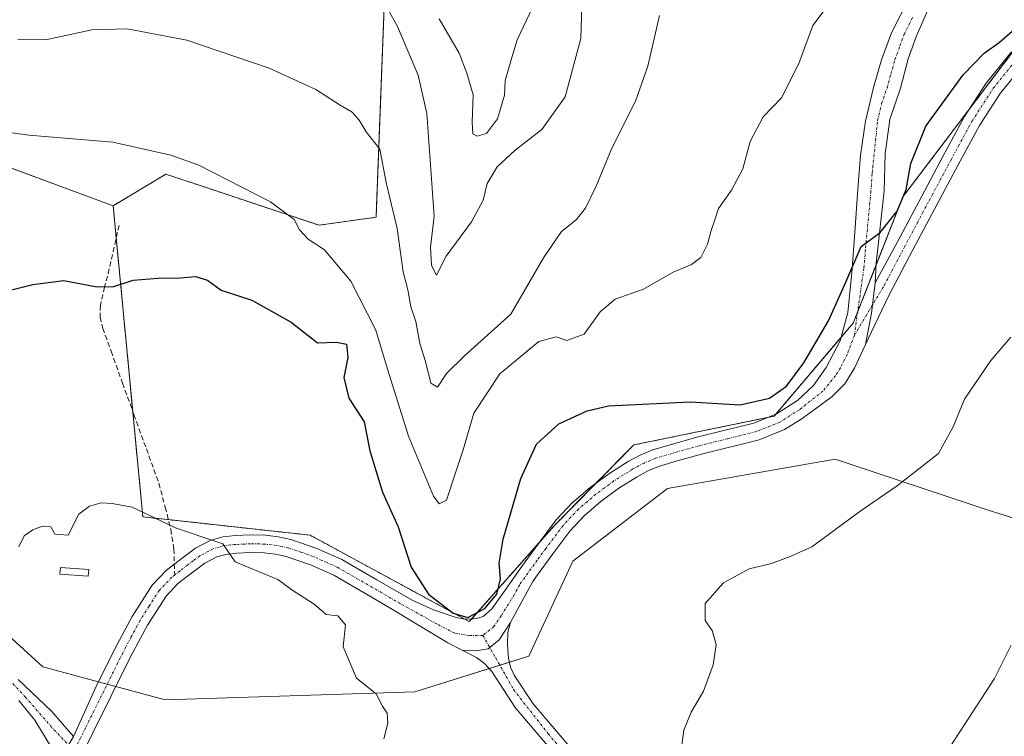
# Model space of a CAD drawing. Units: metres. Extents: x 627443 to 630886, y 4755063 to 4757440.
# Drawn here: x 629303 to 629503, y 4755511 to 4755656 of the extents above; entities that cross this region are included whole.
import ezdxf

# ---------------------------------------------------------------- set-up
doc = ezdxf.new("R2010")
doc.units = ezdxf.units.M
doc.header["$MEASUREMENT"] = 0
for name, pattern in [('TRAZO_Y_PUNTO', [1, 0.5, -0.25, 0, -0.25]), ('TRAZOS', [0.75, 0.5, -0.25]), ('TRAZOSX2', [1.5, 1, -0.5])]:
    doc.linetypes.add(name, pattern=pattern)
for name, color, linetype, lineweight in [('Arbolado forestal', 92, 'TRAZOS', 0), ('Arbolado forestal CxS', 92, 'Continuous', 0), ('Camino', 19, 'Continuous', 0), ('Camino Cxs', 19, 'Continuous', 0), ('Camino eje', 39, 'TRAZO_Y_PUNTO', 13), ('Curva de nivel maestra', 36, 'Continuous', 30), ('Curva de nivel normal', 36, 'Continuous', 0), ('Estanque', 2, 'Continuous', 0), ('Estanque Cxs', 2, 'Continuous', 0), ('Matorral', 135, 'Continuous', 0), ('Matorral CxS', 135, 'Continuous', 0), ('Pista no pavimentada', 254, 'Continuous', 13), ('Pista no pavimentada Cxs', 254, 'Continuous', 0), ('Pista pavimentada eje', 135, 'TRAZO_Y_PUNTO', 0), ('Prado', 92, 'Continuous', 0), ('Prado CxS', 92, 'Continuous', 0), ('Senda', 19, 'TRAZOSX2', 0)]:
    doc.layers.add(name, color=color, linetype=linetype, lineweight=lineweight)

# ---------------------------------------------------------------- blocks, each defined once
blk = doc.blocks.new('*U150')
at = {"layer": 'Prado CxS', "color": 92, "linetype": 'Continuous', "lineweight": 0}
for points in [[(629517.42, 4755812.09, 798.32), (629479.12, 4755815.47, 795.85), (629445.33, 4755823.36, 793.4), (629410.1, 4755802.74, 791.32), (629375.47, 4755789.72, 790.8), (629381.93, 4755761.95, 792.58), (629396.84, 4755751.56, 793.59), (629409.38, 4755734.75, 794.33), (629416.92, 4755714.63, 796.01), (629407.26, 4755695.31, 797.21), (629377.76, 4755674.92, 806.94), (629375.5, 4755616.33, 816.49), (629363.93, 4755614.7, 818.98), (629341.24, 4755622.27, 820.58), (629332.87, 4755625.06, 820.58), (629322.17, 4755618.66, 822.11), (629264.83, 4755639.86, 821.65)], [(629283.13, 4755547.61, 829.1), (629307.91, 4755525.08, 831.09), (629332.7, 4755518.32, 831.88), (629383.34, 4755519.96, 827.41), (629406.53, 4755527.24, 825.53), (629415.41, 4755546.48, 826.95), (629434.64, 4755561.28, 827.9), (629468.66, 4755567.2, 828.12), (629499.72, 4755556.84, 832.56), (629523.39, 4755549.44, 834.96), (629545.57, 4755540.56, 837.58), (629579.6, 4755531.68, 841), (629598.82, 4755528.72, 842.69), (629623.97, 4755524.28, 844.98), (629646.16, 4755518.36, 846.89), (629672.78, 4755510.96, 848.98)]]:
    blk.add_polyline3d(points, dxfattribs=at)
blk = doc.blocks.new('*U209')
at = {"layer": 'Curva de nivel normal', "color": 36, "linetype": 'Continuous', "lineweight": 0}
blk.add_polyline3d([(629504.34, 4755529.44, 835), (629500.99, 4755522.69, 835), (629490.13, 4755506.02, 835)], dxfattribs=at)
blk = doc.blocks.new('*U210')
at = {"layer": 'Curva de nivel normal', "color": 36, "linetype": 'Continuous', "lineweight": 0}
for points in [[(629303.06, 4755549.44, 830), (629304.12, 4755551.62, 830), (629305.84, 4755552.85, 830), (629307.82, 4755553.63, 830), (629309.52, 4755553.48, 830), (629310.32, 4755551.97, 830), (629313.01, 4755551.77, 830), (629315.2, 4755556.04, 830), (629317.35, 4755557.68, 830), (629319.73, 4755558.34, 830), (629321.95, 4755558.22, 830), (629326.02, 4755557.48, 830), (629334.81, 4755553.28, 830), (629340.79, 4755551.21, 830), (629344.45, 4755550.04, 830), (629346.9, 4755546.38, 830), (629355.57, 4755542.77, 830), (629358.45, 4755540.69, 830), (629362.94, 4755537.76, 830), (629365.37, 4755535.66, 830), (629367.76, 4755535.39, 830), (629369.31, 4755533.58, 830), (629368.85, 4755529.14, 830), (629371.53, 4755522.77, 830), (629375.53, 4755519.58, 830), (629376.83, 4755517.04, 830), (629377.75, 4755515.65, 830), (629377.89, 4755513.62, 830), (629377.11, 4755510.43, 830)], [(629437.3, 4755507.2, 830), (629437.93, 4755512.17, 830), (629439.43, 4755515.87, 830), (629441.95, 4755520.1, 830), (629443.88, 4755525.44, 830), (629444.49, 4755529.59, 830), (629443.68, 4755532.42, 830), (629442.26, 4755534.44, 830), (629442.28, 4755537.91, 830), (629446.01, 4755542.09, 830), (629451.2, 4755544.93, 830), (629455.74, 4755546.04, 830), (629459.54, 4755547.44, 830), (629463.91, 4755549.44, 830), (629473.94, 4755556.77, 830), (629481.24, 4755561.77, 830), (629489.63, 4755568.39, 830), (629492.59, 4755573.76, 830), (629494.92, 4755579.37, 830), (629500.24, 4755587.21, 830), (629504.26, 4755591.98, 830)]]:
    blk.add_polyline3d(points, dxfattribs=at)
blk = doc.blocks.new('*U211')
at = {"layer": 'Curva de nivel maestra', "color": 36, "linetype": 'Continuous', "lineweight": 30}
blk.add_polyline3d([(629300.45, 4755601.32, 825), (629305.89, 4755602.64, 825), (629312.14, 4755603.46, 825), (629318.85, 4755602.17, 825), (629322.33, 4755602.28, 825), (629326.26, 4755603.54, 825), (629331.33, 4755603.95, 825), (629335.81, 4755603.99, 825), (629338.86, 4755604.28, 825), (629341.31, 4755603.55, 825), (629344.07, 4755601.49, 825), (629350.27, 4755599.48, 825), (629358.3, 4755594.99, 825), (629363.61, 4755590.82, 825), (629367.46, 4755590.95, 825), (629369.53, 4755590.54, 825), (629369.8, 4755587.84, 825), (629368.97, 4755583.82, 825), (629369.99, 4755579.61, 825), (629373.06, 4755574.76, 825), (629374.22, 4755568.87, 825), (629376.8, 4755560.48, 825), (629379.98, 4755553.45, 825), (629382.64, 4755545.29, 825), (629386.17, 4755539.8, 825), (629391.12, 4755535.92, 825), (629394.14, 4755535.05, 825), (629397.56, 4755536.88, 825), (629399.99, 4755539.78, 825), (629400.72, 4755542.93, 825), (629400.47, 4755546.09, 825), (629401.32, 4755550.95, 825), (629404.88, 4755563.29, 825), (629408.04, 4755570.25, 825), (629412.62, 4755574.41, 825), (629418.34, 4755577.03, 825), (629422.64, 4755578.02, 825), (629439.25, 4755578.87, 825), (629449.38, 4755578.26, 825), (629455.3, 4755579.6, 825), (629458.8, 4755582.06, 825), (629462.32, 4755586.77, 825), (629467.27, 4755595.28, 825), (629470.81, 4755603.14, 825), (629473.9, 4755610.39, 825), (629477.75, 4755613.23, 825), (629481.23, 4755617.55, 825), (629483.04, 4755621.96, 825), (629484.02, 4755627.22, 825), (629487.03, 4755634.84, 825), (629494.62, 4755645.26, 825), (629498.88, 4755649.64, 825), (629501.89, 4755651.78, 825), (629504.54, 4755654.11, 825)], dxfattribs=at)

msp = doc.modelspace()

# ---------------------------------------------------------------- linework, layer by layer
at = {"layer": 'Arbolado forestal', "color": 92, "linetype": 'TRAZOS', "lineweight": 0}
for points in [[(629517.42, 4755812.09, 798.32), (629479.12, 4755815.47, 795.85), (629445.33, 4755823.36, 793.4), (629410.1, 4755802.74, 791.32), (629375.46, 4755789.72, 790.8), (629376.68, 4755784.52, 791.49), (629378.13, 4755778.28, 792.27), (629379.16, 4755773.85, 792.74), (629381.93, 4755761.95, 792.58), (629396.84, 4755751.56, 793.59), (629409.38, 4755734.75, 794.33), (629416.92, 4755714.63, 796.01), (629407.26, 4755695.31, 797.21), (629377.76, 4755674.92, 806.93), (629375.5, 4755616.33, 816.49), (629363.93, 4755614.7, 818.98), (629341.24, 4755622.27, 820.58), (629332.87, 4755625.06, 820.58), (629322.17, 4755618.66, 822.11)], [(629394.87, 4755534.76, 824.97), (629408.62, 4755550.31, 826.23), (629411.69, 4755553.77, 826.83), (629420.19, 4755562.38, 827.35), (629427.79, 4755570.09, 827.14), (629455, 4755575.69, 826), (629456.26, 4755575.95, 826.01), (629456.58, 4755576.33, 825.93), (629469.81, 4755591.89, 825.95), (629472.29, 4755594.81, 826.07), (629473.23, 4755597.18, 825.9), (629476.94, 4755606.61, 825.52), (629482.41, 4755620.49, 824.63), (629495.97, 4755638.39, 825.85), (629505.58, 4755651.09, 825.48)], [(629322.17, 4755618.66, 822.11), (629322.79, 4755612.13, 823.38), (629326.15, 4755576.86, 828.16), (629328.19, 4755555.5, 829.98), (629333.36, 4755554.93, 829.91), (629362.13, 4755551.78, 828.38), (629393.41, 4755534.78, 824.98), (629394.4, 4755534.24, 825.12), (629394.87, 4755534.76, 824.97)]]:
    msp.add_polyline3d(points, dxfattribs=at)
at = {"layer": 'Arbolado forestal CxS', "color": 92, "linetype": 'Continuous', "lineweight": 0}
msp.add_polyline3d([(629505.93, 4755651.55, 825.48), (629482.41, 4755620.49, 824.63), (629472.29, 4755594.81, 826.07), (629456.26, 4755575.95, 826.01), (629427.79, 4755570.09, 827.14), (629411.69, 4755553.77, 826.83), (629394.4, 4755534.24, 825.12), (629362.13, 4755551.78, 828.38), (629328.19, 4755555.5, 829.98), (629322.17, 4755618.66, 822.11), (629332.87, 4755625.06, 820.58), (629341.24, 4755622.27, 820.58), (629363.93, 4755614.7, 818.98), (629375.5, 4755616.33, 816.49), (629377.76, 4755674.92, 806.94)], dxfattribs=at)
at = {"layer": 'Camino', "color": 19, "linetype": 'Continuous', "lineweight": 0}
for points in [[(629302.89, 4755522.47, 830.67), (629309.65, 4755516.03, 831), (629314.11, 4755510.93, 831.23)], [(629311.28, 4755506.02, 831.16), (629308.77, 4755510.13, 830.93), (629306.27, 4755514.25, 830.84), (629303.05, 4755518.21, 830.67)]]:
    msp.add_polyline3d(points, dxfattribs=at)
at = {"layer": 'Camino Cxs', "color": 19, "linetype": 'Continuous', "lineweight": 0}
msp.add_polyline3d([(629302.89, 4755522.47, 830.67), (629309.65, 4755516.03, 831), (629314.11, 4755510.93, 831.23), (629311.28, 4755506.02, 831.16), (629308.77, 4755510.13, 830.93), (629306.27, 4755514.25, 830.84), (629303.05, 4755518.21, 830.67)], dxfattribs=at)
at = {"layer": 'Camino eje', "color": 39, "linetype": 'TRAZO_Y_PUNTO', "lineweight": 13}
msp.add_polyline3d([(629299.55, 4755524.07, 830.49), (629304.34, 4755518.94, 830.75), (629310.16, 4755512.28, 831), (629314.25, 4755508, 831.29)], dxfattribs=at)
at = {"layer": 'Curva de nivel normal', "color": 36, "linetype": 'Continuous', "lineweight": 0}
for points in [[(629417.54, 4755667.54, 810), (629417.08, 4755652.62, 810), (629413.86, 4755640.77, 810), (629409.14, 4755634.1, 810), (629403.75, 4755629.91, 810), (629400.06, 4755626.58, 810), (629398.08, 4755623.2, 810), (629397.21, 4755619.76, 810), (629394.9, 4755615.42, 810), (629389.76, 4755608.43, 810), (629387.76, 4755604.55, 810), (629386.72, 4755606.52, 810), (629386.55, 4755610.23, 810), (629387.32, 4755616.54, 810), (629385.83, 4755637.4, 810), (629384.08, 4755645.17, 810), (629379.85, 4755655.04, 810), (629377.87, 4755658.56, 810)], [(629294.35, 4755634.46, 820), (629305.04, 4755632.95, 820), (629322.1, 4755631.54, 820), (629333.85, 4755628.92, 820), (629339.58, 4755626.87, 820), (629354.1, 4755619.47, 820), (629358.9, 4755615.87, 820), (629359.97, 4755613.77, 820), (629361.75, 4755611.9, 820), (629365.03, 4755609.7, 820), (629370.38, 4755603.34, 820), (629375.44, 4755593.4, 820), (629377.84, 4755585.45, 820), (629382.12, 4755571.91, 820), (629387.16, 4755559.68, 820), (629388.28, 4755558.12, 820), (629389.81, 4755558.89, 820), (629391.67, 4755564.67, 820), (629393.08, 4755568.91, 820), (629395.31, 4755576.53, 820), (629400.64, 4755584.52, 820), (629408.54, 4755591.1, 820), (629412.07, 4755592.03, 820), (629414.21, 4755591.32, 820), (629417.71, 4755592.59, 820), (629420.97, 4755597.09, 820), (629423.99, 4755599.67, 820), (629429.79, 4755601.69, 820), (629435.78, 4755605.16, 820), (629439.48, 4755606.72, 820), (629441.37, 4755608.12, 820), (629442.77, 4755610.88, 820), (629443.47, 4755613.63, 820), (629444.22, 4755615.77, 820), (629444.95, 4755618.12, 820), (629447.62, 4755621.83, 820), (629449.9, 4755626.12, 820), (629451.38, 4755631.68, 820), (629454.02, 4755636.73, 820), (629457.73, 4755640.59, 820), (629461.25, 4755647.54, 820), (629464.15, 4755655.21, 820), (629466.43, 4755658.3, 820)], [(629433.02, 4755657.28, 815), (629430.66, 4755646.96, 815), (629428.17, 4755639.86, 815), (629423.33, 4755630.34, 815), (629420.18, 4755622.64, 815), (629418.01, 4755618.16, 815), (629416.07, 4755615.77, 815), (629413.13, 4755613.44, 815), (629409.51, 4755608.1, 815), (629402.85, 4755596.63, 815), (629393.48, 4755588.17, 815), (629389.81, 4755584.59, 815), (629387.94, 4755581.82, 815), (629386.61, 4755582.61, 815), (629385.51, 4755587.01, 815), (629384.42, 4755590.72, 815), (629383.6, 4755595.14, 815), (629382.55, 4755598.13, 815), (629381.93, 4755601.61, 815), (629380.99, 4755605.21, 815), (629379.79, 4755614.03, 815), (629377.53, 4755623.35, 815), (629376.25, 4755630.15, 815), (629373.48, 4755633.68, 815), (629372.11, 4755636.05, 815), (629370.67, 4755637.65, 815), (629368.22, 4755639.09, 815), (629363.29, 4755642.27, 815), (629353.81, 4755646.61, 815), (629337.14, 4755652.25, 815), (629324.99, 4755654.59, 815), (629317.87, 4755654.36, 815), (629308.75, 4755652.42, 815), (629302.83, 4755652.47, 815)], [(629407.24, 4755658.9, 805), (629404.14, 4755652.35, 805), (629402.77, 4755647.77, 805), (629401.68, 4755644.1, 805), (629401.59, 4755641.1, 805), (629400.13, 4755636.3, 805), (629397.88, 4755633.35, 805), (629396.02, 4755632.75, 805), (629395.16, 4755633.26, 805), (629395.02, 4755635.64, 805), (629395.2, 4755641.16, 805), (629393.92, 4755645.54, 805), (629392.37, 4755649.66, 805), (629388.3, 4755656.59, 805)]]:
    msp.add_polyline3d(points, dxfattribs=at)
at = {"layer": 'Estanque', "color": 2, "linetype": 'Continuous', "lineweight": 0}
msp.add_polyline3d([(629317.22, 4755544.8, 830.39), (629317.12, 4755543.46, 830.47), (629311.38, 4755543.87, 830.35), (629311.47, 4755545.21, 830.28), (629317.22, 4755544.8, 830.39)], dxfattribs=at)
at = {"layer": 'Estanque Cxs', "color": 2, "linetype": 'Continuous', "lineweight": 0}
msp.add_polyline3d([(629317.22, 4755544.8, 830.39), (629317.12, 4755543.46, 830.47), (629311.38, 4755543.87, 830.35), (629311.47, 4755545.21, 830.28), (629317.22, 4755544.8, 830.39)], close=True, dxfattribs=at)
at = {"layer": 'Matorral', "color": 135, "linetype": 'Continuous', "lineweight": 0}
for points in [[(629394.87, 4755534.76, 824.97), (629408.62, 4755550.31, 826.23), (629411.69, 4755553.77, 826.83), (629420.19, 4755562.38, 827.35), (629427.79, 4755570.09, 827.14), (629455, 4755575.69, 826), (629456.26, 4755575.95, 826.01), (629456.58, 4755576.33, 825.93), (629469.81, 4755591.89, 825.95), (629472.29, 4755594.81, 826.07), (629473.23, 4755597.18, 825.9), (629476.94, 4755606.61, 825.52), (629482.41, 4755620.49, 824.63), (629495.97, 4755638.39, 825.85), (629505.58, 4755651.09, 825.48)], [(629322.17, 4755618.66, 822.11), (629266.54, 4755639.23, 821.71), (629264.88, 4755639.84, 821.65), (629264.83, 4755639.86, 821.65), (629267, 4755631.8, 822.69), (629270.42, 4755619.09, 824.29), (629274.94, 4755602.28, 826), (629275.18, 4755601.38, 826.07), (629275.43, 4755596.65, 826.41), (629276.66, 4755573.26, 827.97), (629277.81, 4755568.72, 828.35), (629279.39, 4755562.44, 828.79), (629283.13, 4755547.61, 829.1), (629307.91, 4755525.08, 831.09), (629319.2, 4755522, 831.29), (629320.96, 4755521.52, 831.38), (629322.71, 4755521.04, 831.4)], [(629322.17, 4755618.66, 822.11), (629322.79, 4755612.13, 823.38), (629326.15, 4755576.86, 828.16), (629328.19, 4755555.5, 829.98), (629333.36, 4755554.93, 829.91), (629362.13, 4755551.78, 828.38), (629393.41, 4755534.78, 824.98), (629394.4, 4755534.24, 825.12), (629394.87, 4755534.76, 824.97)], [(629322.71, 4755521.04, 831.4), (629332.7, 4755518.32, 831.88), (629383.34, 4755519.96, 827.41), (629398.44, 4755524.7, 825.13), (629400.61, 4755525.39, 825.4), (629402.58, 4755526, 825.5), (629406.53, 4755527.24, 825.53), (629415.41, 4755546.48, 826.95), (629434.64, 4755561.28, 827.9), (629468.66, 4755567.2, 828.12), (629499.72, 4755556.84, 832.56), (629523.39, 4755549.44, 834.96), (629545.57, 4755540.56, 837.58), (629579.6, 4755531.68, 841), (629598.82, 4755528.72, 842.69), (629623.97, 4755524.28, 844.98), (629646.16, 4755518.36, 846.89), (629672.78, 4755510.96, 848.98)]]:
    msp.add_polyline3d(points, dxfattribs=at)
at = {"layer": 'Matorral CxS', "color": 135, "linetype": 'Continuous', "lineweight": 0}
for points in [[(629264.83, 4755639.86, 821.65), (629322.17, 4755618.66, 822.11), (629328.19, 4755555.5, 829.98), (629362.13, 4755551.78, 828.38), (629394.4, 4755534.24, 825.12), (629411.69, 4755553.77, 826.83), (629427.79, 4755570.09, 827.14), (629456.26, 4755575.95, 826.01), (629472.29, 4755594.81, 826.07), (629482.41, 4755620.49, 824.63), (629505.93, 4755651.55, 825.48)], [(629672.78, 4755510.96, 848.98), (629646.16, 4755518.36, 846.89), (629623.97, 4755524.28, 844.98), (629598.82, 4755528.72, 842.69), (629579.6, 4755531.68, 841), (629545.57, 4755540.56, 837.58), (629523.39, 4755549.44, 834.96), (629499.72, 4755556.84, 832.56), (629468.66, 4755567.2, 828.12), (629434.64, 4755561.28, 827.9), (629415.41, 4755546.48, 826.95), (629406.53, 4755527.24, 825.53), (629383.34, 4755519.96, 827.41), (629332.7, 4755518.32, 831.88), (629307.91, 4755525.08, 831.09), (629283.13, 4755547.61, 829.1)]]:
    msp.add_polyline3d(points, dxfattribs=at)
at = {"layer": 'Pista no pavimentada', "color": 254, "linetype": 'Continuous', "lineweight": 13}
for points in [[(629314.11, 4755510.93, 831.23), (629318.72, 4755521.03, 831.27), (629322.52, 4755528.71, 831.07), (629326.03, 4755535.3, 830.97), (629330.08, 4755541.64, 830.6), (629332.89, 4755544.6, 830.47), (629336.16, 4755547.14, 830.33), (629338.88, 4755549.14, 830.14), (629341.85, 4755550.73, 829.97), (629344.39, 4755551.41, 829.82), (629346.97, 4755551.69, 829.71), (629350.01, 4755551.82, 829.53), (629353.05, 4755551.75, 829.34), (629355.66, 4755551.47, 829.16), (629358.24, 4755550.92, 828.91), (629363.5, 4755549.1, 828.45), (629368.54, 4755546.82, 828.03), (629375.68, 4755542.7, 827.2), (629382.81, 4755538.57, 825.93), (629387.19, 4755536.62, 825.19), (629391.77, 4755535.05, 824.91), (629393.11, 4755534.79, 824.98), (629394.46, 4755534.73, 824.98), (629395.85, 4755534.84, 824.94), (629397.21, 4755535.3, 824.91), (629399.01, 4755536.84, 824.95), (629402.02, 4755541.1, 825.35), (629405.02, 4755545.35, 825.72), (629408.5, 4755550.14, 826.21), (629412.06, 4755554.88, 826.82), (629415.31, 4755558.37, 827.12), (629418.97, 4755561.48, 827.24), (629422.71, 4755564.25, 827.49), (629426.65, 4755566.72, 827.41), (629429.1, 4755568.05, 827.34), (629431.65, 4755569.09, 827.26), (629436.12, 4755570.42, 827.04), (629440.61, 4755571.65, 826.79), (629446.36, 4755573.09, 827), (629452.13, 4755574.53, 826.33), (629456.74, 4755576.39, 825.93), (629461.02, 4755579.14, 826.11), (629464.28, 4755582.16, 826.13), (629466.85, 4755585.8, 826.17), (629469.64, 4755591.26, 825.96), (629471.2, 4755597, 825.76), (629472, 4755605.09, 824.82), (629472.67, 4755613.19, 824.4), (629473.19, 4755621.06, 823.61), (629473.76, 4755628.93, 823.11), (629474.82, 4755635.82, 822.57), (629476.45, 4755642.63, 822.27), (629478.04, 4755648.27, 821.73), (629480.1, 4755653.76, 821.48), (629483.67, 4755660.87, 821.18)], [(629488.1, 4755659.91, 821.44), (629485.15, 4755653.12, 821.56), (629483.49, 4755648.45, 822.08), (629481.89, 4755642.5, 822.25), (629479.71, 4755636.16, 822.83), (629478.82, 4755629.19, 823.6), (629478.56, 4755621.63, 824.1), (629476.96, 4755606.98, 825.5), (629476.75, 4755603.03, 825.75)], [(629476.75, 4755603.03, 825.75), (629481.29, 4755611.35, 825.67), (629486.2, 4755620.61, 825.68), (629490.5, 4755628.63, 825.71), (629494.91, 4755636.75, 825.83), (629499.28, 4755643.52, 825.69), (629504.41, 4755649.91, 825.48)], [(629507.04, 4755647.55, 825.62), (629502.15, 4755641.46, 825.72), (629497.95, 4755634.95, 825.99), (629493.61, 4755626.96, 825.93), (629489.31, 4755618.95, 825.92), (629484.41, 4755609.7, 825.93), (629479.52, 4755600.45, 825.91), (629476.02, 4755593.08, 826.13), (629474.8, 4755590.47, 826.15)], [(629476.75, 4755603.03, 825.75), (629476, 4755596.86, 826.05), (629474.8, 4755590.47, 826.15)], [(629476.75, 4755603.03, 825.75), (629476, 4755596.86, 826.05), (629474.8, 4755590.47, 826.15)], [(629474.8, 4755590.47, 826.15), (629472.54, 4755585.67, 826.26), (629470.62, 4755582.51, 826.34), (629468.06, 4755579.91, 826.44), (629464.9, 4755577.63, 826.46), (629461.73, 4755575.35, 826.53), (629458.39, 4755573.2, 826.72), (629453.23, 4755571.12, 826.79), (629441.51, 4755568.19, 827.31), (629437.1, 4755566.98, 827.44), (629432.84, 4755565.72, 827.38), (629430.63, 4755564.81, 827.39), (629428.46, 4755563.63, 827.5), (629424.73, 4755561.3, 827.53), (629421.2, 4755558.67, 827.38), (629417.78, 4755555.78, 827.22), (629414.81, 4755552.59, 826.91), (629411.38, 4755548.02, 826.5), (629407.93, 4755543.27, 826), (629407.28, 4755542.35, 825.95), (629405.03, 4755538.19, 825.61), (629402.78, 4755534.02, 825.43)], [(629392.95, 4755528.42, 825.43), (629390.04, 4755529.93, 825.51), (629384.1, 4755533.53, 825.94), (629378.17, 4755537.13, 826.61), (629373.89, 4755539.61, 827.14), (629366.91, 4755543.64, 828.07), (629362.18, 4755545.78, 828.66), (629357.27, 4755547.47, 829.18), (629355.09, 4755547.94, 829.33), (629352.82, 4755548.18, 829.45), (629350.05, 4755548.24, 829.61), (629347.24, 4755548.12, 829.79), (629345.05, 4755547.88, 829.94), (629343.18, 4755547.38, 830.08), (629340.79, 4755546.1, 830.25), (629338.31, 4755544.29, 830.45), (629335.3, 4755541.94, 830.63), (629332.91, 4755539.42, 830.75), (629329.12, 4755533.5, 831.03), (629325.71, 4755527.08, 831.2), (629318.11, 4755511.76, 831.41), (629313.47, 4755502.39, 831.31)], [(629402.78, 4755534.02, 825.43), (629400.49, 4755530.52, 825.44), (629398.23, 4755528.72, 825.47), (629395.67, 4755528.27, 825.44), (629392.95, 4755528.42, 825.43)], [(629402.78, 4755534.02, 825.43), (629400.49, 4755530.52, 825.44), (629398.23, 4755528.72, 825.47), (629395.67, 4755528.27, 825.44), (629392.95, 4755528.42, 825.43)], [(629402.78, 4755534.02, 825.43), (629402.26, 4755532, 825.45), (629402.2, 4755529.86, 825.47), (629402.22, 4755528.32, 825.49), (629402.4, 4755526.79, 825.5), (629402.81, 4755524.99, 825.51), (629403.55, 4755523.33, 825.54), (629407.39, 4755517.51, 825.8), (629415.88, 4755507.53, 826.69)], [(629413.42, 4755505.45, 826.6), (629403.74, 4755516.81, 825.55), (629401.36, 4755520.43, 825.43), (629399, 4755524.1, 825.15), (629397.56, 4755525.66, 825.14), (629395.87, 4755526.92, 825.26), (629392.95, 4755528.42, 825.43)]]:
    msp.add_polyline3d(points, dxfattribs=at)
at = {"layer": 'Pista no pavimentada Cxs', "color": 254, "linetype": 'Continuous', "lineweight": 0}
for points in [[(629488.1, 4755659.91, 821.44), (629485.15, 4755653.12, 821.56), (629483.49, 4755648.45, 822.08), (629481.89, 4755642.5, 822.25), (629479.71, 4755636.16, 822.83), (629478.82, 4755629.19, 823.6), (629478.56, 4755621.63, 824.1), (629476.96, 4755606.98, 825.5), (629476.75, 4755603.03, 825.75), (629476, 4755596.86, 826.05), (629474.8, 4755590.47, 826.15), (629472.54, 4755585.67, 826.26), (629470.62, 4755582.51, 826.34), (629468.06, 4755579.91, 826.44), (629464.9, 4755577.63, 826.46), (629461.73, 4755575.35, 826.53), (629458.39, 4755573.2, 826.72), (629453.23, 4755571.12, 826.79), (629441.51, 4755568.19, 827.31), (629437.1, 4755566.98, 827.44), (629432.84, 4755565.72, 827.38), (629430.63, 4755564.81, 827.39), (629428.46, 4755563.63, 827.5), (629424.73, 4755561.3, 827.53), (629421.2, 4755558.67, 827.38), (629417.78, 4755555.78, 827.22), (629414.81, 4755552.59, 826.91), (629411.38, 4755548.02, 826.5), (629407.93, 4755543.27, 826), (629407.28, 4755542.35, 825.95), (629405.03, 4755538.19, 825.61), (629402.78, 4755534.02, 825.43), (629400.49, 4755530.52, 825.44), (629398.23, 4755528.72, 825.47), (629395.67, 4755528.27, 825.44), (629392.95, 4755528.42, 825.43), (629390.04, 4755529.93, 825.51), (629384.1, 4755533.53, 825.94), (629378.17, 4755537.13, 826.61), (629373.89, 4755539.61, 827.14), (629366.91, 4755543.64, 828.07), (629362.18, 4755545.78, 828.66), (629357.27, 4755547.47, 829.18), (629355.09, 4755547.94, 829.33), (629352.82, 4755548.18, 829.45), (629350.05, 4755548.24, 829.61), (629347.24, 4755548.12, 829.79), (629345.05, 4755547.88, 829.94), (629343.18, 4755547.38, 830.08), (629340.79, 4755546.1, 830.25), (629338.31, 4755544.29, 830.45), (629335.3, 4755541.94, 830.63), (629332.91, 4755539.42, 830.75), (629329.12, 4755533.5, 831.03), (629325.71, 4755527.08, 831.2), (629318.11, 4755511.76, 831.41), (629313.47, 4755502.39, 831.31)], [(629314.11, 4755510.93, 831.23), (629318.72, 4755521.03, 831.27), (629322.52, 4755528.71, 831.07), (629326.03, 4755535.3, 830.97), (629330.08, 4755541.64, 830.6), (629332.89, 4755544.6, 830.47), (629336.16, 4755547.14, 830.33), (629338.88, 4755549.14, 830.14), (629341.85, 4755550.73, 829.97), (629344.39, 4755551.41, 829.82), (629346.97, 4755551.69, 829.71), (629350.01, 4755551.82, 829.53), (629353.05, 4755551.75, 829.34), (629355.66, 4755551.47, 829.16), (629358.24, 4755550.92, 828.91), (629363.5, 4755549.1, 828.45), (629368.54, 4755546.82, 828.03), (629375.68, 4755542.7, 827.2), (629382.81, 4755538.57, 825.93), (629387.19, 4755536.62, 825.19), (629391.77, 4755535.05, 824.91), (629393.11, 4755534.79, 824.98), (629394.46, 4755534.73, 824.98), (629395.85, 4755534.84, 824.94), (629397.21, 4755535.3, 824.91), (629399.01, 4755536.84, 824.95), (629402.02, 4755541.1, 825.35), (629405.02, 4755545.35, 825.72), (629408.5, 4755550.14, 826.21), (629412.06, 4755554.88, 826.82), (629415.31, 4755558.37, 827.12), (629418.97, 4755561.48, 827.24), (629422.71, 4755564.25, 827.49), (629426.65, 4755566.72, 827.41), (629429.1, 4755568.05, 827.34), (629431.65, 4755569.09, 827.26), (629436.12, 4755570.42, 827.04), (629440.61, 4755571.65, 826.79), (629446.36, 4755573.09, 827), (629452.13, 4755574.53, 826.33), (629456.74, 4755576.39, 825.93), (629461.02, 4755579.14, 826.11), (629464.28, 4755582.16, 826.13), (629466.85, 4755585.8, 826.17), (629469.64, 4755591.26, 825.96), (629471.2, 4755597, 825.76), (629472, 4755605.09, 824.82), (629472.67, 4755613.19, 824.4), (629473.19, 4755621.06, 823.61), (629473.76, 4755628.93, 823.11), (629474.82, 4755635.82, 822.57), (629476.45, 4755642.63, 822.27), (629478.04, 4755648.27, 821.73), (629480.1, 4755653.76, 821.48), (629483.67, 4755660.87, 821.18)], [(629507.04, 4755647.55, 825.62), (629502.15, 4755641.46, 825.72), (629497.95, 4755634.95, 825.99), (629493.61, 4755626.96, 825.93), (629489.31, 4755618.95, 825.92), (629484.41, 4755609.7, 825.93), (629479.52, 4755600.45, 825.91), (629476.02, 4755593.08, 826.13), (629474.8, 4755590.47, 826.15), (629474.8, 4755590.47, 826.15), (629476, 4755596.86, 826.05), (629476.75, 4755603.03, 825.75), (629481.29, 4755611.35, 825.67), (629486.2, 4755620.61, 825.68), (629490.5, 4755628.63, 825.71), (629494.91, 4755636.75, 825.83), (629499.28, 4755643.52, 825.69), (629504.41, 4755649.91, 825.48)], [(629413.42, 4755505.45, 826.6), (629403.74, 4755516.81, 825.55), (629401.36, 4755520.43, 825.43), (629399, 4755524.1, 825.15), (629397.56, 4755525.66, 825.14), (629395.87, 4755526.92, 825.26), (629392.95, 4755528.42, 825.43), (629395.67, 4755528.27, 825.44), (629398.23, 4755528.72, 825.47), (629400.49, 4755530.52, 825.44), (629402.78, 4755534.02, 825.43), (629402.26, 4755532, 825.45), (629402.2, 4755529.86, 825.47), (629402.22, 4755528.32, 825.49), (629402.4, 4755526.79, 825.5), (629402.81, 4755524.99, 825.51), (629403.55, 4755523.33, 825.54), (629407.39, 4755517.51, 825.8), (629415.88, 4755507.53, 826.69)]]:
    msp.add_polyline3d(points, dxfattribs=at)
at = {"layer": 'Pista pavimentada eje', "color": 135, "linetype": 'TRAZO_Y_PUNTO', "lineweight": 0}
for points in [[(629472.54, 4755592.35, 826.18), (629474.48, 4755606.04, 825.18), (629474.82, 4755610.09, 824.94), (629475.88, 4755621.35, 823.95), (629476.16, 4755625.28, 823.66), (629477.27, 4755635.99, 822.8), (629478.08, 4755639.4, 822.42), (629479.17, 4755642.57, 822.22), (629479.97, 4755645.39, 822.06), (629480.77, 4755648.36, 821.99), (629481.8, 4755651.11, 821.88), (629482.63, 4755653.44, 821.66), (629484.41, 4755657, 821.53)], [(629472.54, 4755592.35, 826.18), (629478.56, 4755602.41, 825.87), (629485.3, 4755615.15, 825.82), (629487.76, 4755619.78, 825.86), (629489.91, 4755623.79, 825.9), (629492.06, 4755627.8, 825.86), (629496.43, 4755635.85, 825.97), (629500.72, 4755642.49, 825.72), (629505.73, 4755648.73, 825.67)], [(629472.54, 4755592.35, 826.18), (629471.09, 4755588.47, 826.16), (629469.7, 4755585.74, 826.22), (629468.74, 4755584.16, 826.29), (629466.17, 4755581.04, 826.38), (629461.38, 4755577.25, 826.38), (629457.57, 4755574.8, 826.4), (629452.68, 4755572.83, 826.79), (629446.8, 4755571.36, 827), (629441.06, 4755569.92, 827.05), (629436.61, 4755568.7, 827.36), (629434.48, 4755568.07, 827.38), (629432.25, 4755567.41, 827.36), (629431.14, 4755566.95, 827.35), (629429.87, 4755566.43, 827.38), (629427.56, 4755565.18, 827.47), (629425.69, 4755564.01, 827.56), (629423.72, 4755562.78, 827.54), (629421.85, 4755561.39, 827.47), (629420.09, 4755560.08, 827.35), (629418.38, 4755558.63, 827.3), (629416.55, 4755557.08, 827.19), (629413.44, 4755553.74, 826.9), (629409.94, 4755549.08, 826.39), (629408.22, 4755546.71, 826.11), (629406.31, 4755544.08, 825.91), (629404.65, 4755541.73, 825.64), (629403.53, 4755539.65, 825.52), (629400.9, 4755535.43, 825.34), (629399.43, 4755533.23, 825.35), (629397.18, 4755531.43, 825.35)], [(629397.18, 4755531.43, 825.35), (629394.32, 4755531.43, 825.38), (629391.46, 4755531.88, 825.45), (629387.83, 4755533.75, 825.64), (629380.49, 4755537.85, 826.35), (629374.79, 4755541.16, 827.16), (629367.73, 4755545.23, 828.03), (629362.84, 4755547.44, 828.57), (629360.39, 4755548.29, 828.84), (629357.76, 4755549.2, 829.06), (629356.47, 4755549.47, 829.19), (629355.38, 4755549.71, 829.24), (629352.94, 4755549.97, 829.38), (629350.03, 4755550.03, 829.55), (629347.11, 4755549.91, 829.73), (629344.72, 4755549.65, 829.88), (629342.52, 4755549.06, 830.04), (629339.84, 4755547.62, 830.21), (629338.48, 4755546.62, 830.3), (629337.24, 4755545.72, 830.41), (629335.73, 4755544.54, 830.52), (629334.65, 4755543.7, 830.56)], [(629334.65, 4755543.7, 830.56), (629334.1, 4755543.27, 830.56), (629331.5, 4755540.53, 830.69), (629329.47, 4755537.36, 830.84), (629327.58, 4755534.4, 831.01), (629325.82, 4755531.11, 831.15), (629324.12, 4755527.9, 831.14), (629322.22, 4755524.06, 831.3), (629316.56, 4755512.65, 831.34), (629314.25, 4755508, 831.29)], [(629397.18, 4755531.43, 825.35), (629399.74, 4755526.92, 825.4), (629403.42, 4755520.43, 825.53), (629410.41, 4755511.48, 826.17), (629414.65, 4755506.49, 826.66)]]:
    msp.add_polyline3d(points, dxfattribs=at)
at = {"layer": 'Prado', "color": 92, "linetype": 'Continuous', "lineweight": 0}
for points in [[(629517.42, 4755812.09, 798.32), (629479.12, 4755815.47, 795.85), (629445.33, 4755823.36, 793.4), (629410.1, 4755802.74, 791.32), (629375.46, 4755789.72, 790.8), (629376.68, 4755784.52, 791.49), (629378.13, 4755778.28, 792.27), (629379.16, 4755773.85, 792.74), (629381.93, 4755761.95, 792.58), (629396.84, 4755751.56, 793.59), (629409.38, 4755734.75, 794.33), (629416.92, 4755714.63, 796.01), (629407.26, 4755695.31, 797.21), (629377.76, 4755674.92, 806.93), (629375.5, 4755616.33, 816.49), (629363.93, 4755614.7, 818.98), (629341.24, 4755622.27, 820.58), (629332.87, 4755625.06, 820.58), (629322.17, 4755618.66, 822.11)], [(629322.17, 4755618.66, 822.11), (629266.54, 4755639.23, 821.71), (629264.88, 4755639.84, 821.65), (629264.83, 4755639.86, 821.65), (629267, 4755631.8, 822.69), (629270.42, 4755619.09, 824.29), (629274.94, 4755602.28, 826), (629275.18, 4755601.38, 826.07), (629275.43, 4755596.65, 826.41), (629276.66, 4755573.26, 827.97), (629277.81, 4755568.72, 828.35), (629279.39, 4755562.44, 828.79), (629283.13, 4755547.61, 829.1), (629307.91, 4755525.08, 831.09), (629319.2, 4755522, 831.29), (629320.96, 4755521.52, 831.38), (629322.71, 4755521.04, 831.4)], [(629322.71, 4755521.04, 831.4), (629332.7, 4755518.32, 831.88), (629383.34, 4755519.96, 827.41), (629398.44, 4755524.7, 825.13), (629400.61, 4755525.39, 825.4), (629402.58, 4755526, 825.5), (629406.53, 4755527.24, 825.53), (629415.41, 4755546.48, 826.95), (629434.64, 4755561.28, 827.9), (629468.66, 4755567.2, 828.12), (629499.72, 4755556.84, 832.56), (629523.39, 4755549.44, 834.96), (629545.57, 4755540.56, 837.58), (629579.6, 4755531.68, 841), (629598.82, 4755528.72, 842.69), (629623.97, 4755524.28, 844.98), (629646.16, 4755518.36, 846.89), (629672.78, 4755510.96, 848.98)]]:
    msp.add_polyline3d(points, dxfattribs=at)
at = {"layer": 'Senda', "color": 19, "linetype": 'TRAZOSX2', "lineweight": 0}
msp.add_polyline3d([(629323.36, 4755614.66, 822.98), (629322.37, 4755610.25, 823.6), (629321.37, 4755605.83, 824.2), (629320.44, 4755602.12, 824.83), (629319.58, 4755598.41, 825.52), (629319.54, 4755596.09, 825.96), (629320.06, 4755593.76, 826.36), (629321.76, 4755589.13, 826.81), (629324.06, 4755582.65, 827.65), (629326.37, 4755576.26, 828.23), (629328.9, 4755569.32, 829), (629331.42, 4755562.31, 829.37), (629332.74, 4755557.47, 829.73), (629333.86, 4755552.92, 830.02), (629334.48, 4755548.97, 830.23), (629334.65, 4755543.7, 830.56)], dxfattribs=at)

# ---------------------------------------------------------------- block references
at = {"layer": 'Curva de nivel maestra', "color": 36, "linetype": 'Continuous', "lineweight": 30}
msp.add_blockref('*U211', (0, 0), dxfattribs=at)
at = {"layer": 'Curva de nivel normal', "color": 36, "linetype": 'Continuous', "lineweight": 0}
for name in ['*U210', '*U209']:
    msp.add_blockref(name, (0, 0), dxfattribs=at)
at = {"layer": 'Prado CxS', "color": 92, "linetype": 'Continuous', "lineweight": 0}
msp.add_blockref('*U150', (0, 0), dxfattribs=at)

doc.saveas('drawing.dxf')
